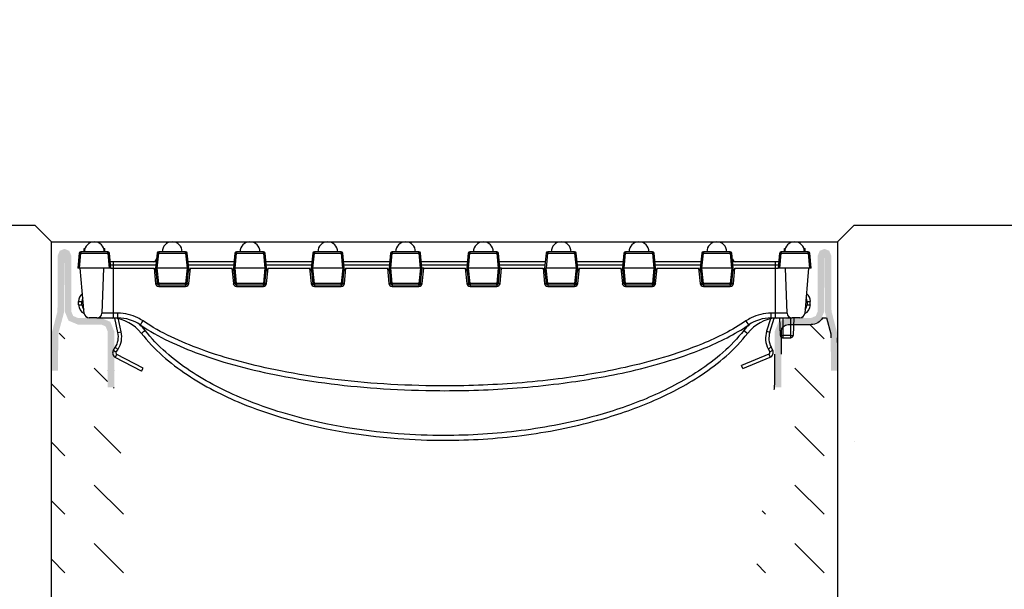
# Model space of a CAD drawing. Units: inches. Extents: x 0 to 220, y 0 to 280.
# Drawn here: x 98 to 121, y 221 to 234 of the extents above; entities that cross this region are included whole.
import ezdxf

# ---------------------------------------------------------------- set-up
doc = ezdxf.new("R2010")
doc.units = ezdxf.units.IN
doc.header["$LTSCALE"] = 10
doc.header["$MEASUREMENT"] = 0
doc.layers.get('Defpoints').update_dxf_attribs({"linetype": 'CONTINUOUS'})
for name, color, linetype in [('CADdetails-1-FINE', 1, 'CONTINUOUS'), ('CADdetails-7-VERYFINE', 7, 'CONTINUOUS'), ('CADdetails-9-EXTRAFINE', 9, 'CONTINUOUS')]:
    doc.layers.add(name, color=color, linetype=linetype)
doc.styles.add('CADdetails-DIMENSIONS', font='ARIALN.TTF', dxfattribs={"height": 2.38})
doc.dimstyles.new('CADdetails-LEADER', dxfattribs={"dimtxt": 2.38, "dimasz": 2.38, "dimexe": 0.5, "dimexo": 1.5, "dimgap": 1, "dimtad": 0, "dimzin": 0, "dimdsep": 46, "dimtxsty": 'CADdetails-DIMENSIONS', "dimcen": 1, "dimclrd": 256, "dimclre": 256, "dimclrt": 256, "dimadec": 0, "dimazin": 0, "dimtfac": 1, "dimtdec": 4, "dimtofl": 0, "dimtmove": 0, "dimatfit": 3, "dimfxl": 1, "dimtolj": 1, "dimtzin": 0, "dimarcsym": 0})
pattern_1 = [(315, (108.2878, 208.5676), (1.353016, -3e-16), [0.95673, -0.95673])]

# ---------------------------------------------------------------- blocks, each defined once
blk = doc.blocks.new('*D4')
at = {"layer": 'CADdetails-7-VERYFINE', "lineweight": -2, "transparency": 16777216}
for p, q in [((45.705, 231.843), (45.705, 234.223)), ((49.383, 229.463), (45.205, 229.463)), ((97.73, 229.08), (45.205, 229.08)), ((45.705, 226.7), (45.705, 224.216))]:
    blk.add_line(p, q, dxfattribs=at)
at = {"layer": 'CADdetails-7-VERYFINE', "transparency": 16777216}
for points in [[(45.309, 231.843), (46.102, 231.843), (45.705, 229.463)], [(45.309, 226.7), (46.102, 226.7), (45.705, 229.08)]]:
    blk.add_solid(points, dxfattribs=at)
at = {"layer": 'Defpoints', "color": 0, "transparency": 16777216}
for p in [(45.705, 229.463), (50.883, 229.463), (99.23, 229.08, 194.096)]:
    blk.add_point(p, dxfattribs=at)
at = {"layer": 'CADdetails-7-VERYFINE', "transparency": 16777216, "insert": (45.705, 216.331), "char_height": 2.38, "attachment_point": 5, "rotation": 90, "style": 'CADdetails-DIMENSIONS'}
blk.add_mtext('\\A1;3 - 5 MM^J0,11 - 0,19"', dxfattribs=at)

msp = doc.modelspace()

# ---------------------------------------------------------------- hatches: boundary and pattern name
at = {"layer": 'CADdetails-9-EXTRAFINE'}
h = msp.add_hatch(dxfattribs=at)
h.set_pattern_fill('AR-CONC', color=256, scale=2)
h.set_pattern_definition([(50, (-186.116, 4.206), (14.3452, -1.25504), [1.5, -16.5]), (355, (-186.116, 4.206), (-2.775, 15.04384), [1.2, -13.2]), (100.4514, (-184.92, 4.101), (11.5702, 13.7888), [1.2748, -14.02284]), (46.184, (-186.116, 8.206), (21.3448, -3.3104), [2.25, -24.75]), (96.6356, (-184.337, 7.93), (18.6932, 19.4824), [1.9122, -21.0343]), (351.184, (-186.116, 8.206), (18.6932, 19.4824), [1.8, -19.8]), (21, (-184.116, 7.206), (11.93814, -8.05238), [1.5, -16.5]), (326, (-184.116, 7.206), (4.8663, 14.503), [1.2, -13.2]), (71.4514, (-183.121, 6.535), (16.80445, 6.4506), [1.2748, -14.02284]), (37.5, (-186.116, 4.2057), (0.2432, 6.65788), [0, -13.04, 0, -13.4, 0, -13.25]), (7.5, (-186.116, 4.206), (5.26139, 7.88823), [0, -7.64, 0, -12.74, 0, -5.05]), (327.5, (-190.576, 4.206), (10.67645, -0.4511), [0, -5, 0, -15.6, 0, -20.7]), (317.5, (-192.576, 4.206), (11.66372, 2.0021), [0, -6.5, 0, -10.36, 0, -14.7])])
h.paths.add_polyline_path([(132.701, 193.26), (132.701, 229.463), (117.778, 229.463), (117.396, 229.08), (117.396, 208.568), (99.18, 208.568), (99.18, 229.08), (98.797, 229.463), (83.872, 229.463), (83.872, 193.26)])
for points in [[(99.338, 226.949), (99.468, 227.434), (99.482, 228.762), (99.486, 227.473), (99.576, 227.256), (99.792, 227.166), (100.338, 227.166), (100.436, 227.122), (100.482, 227.008), (100.482, 225.712), (100.634, 225.712), (100.634, 227.013), (100.544, 227.23), (100.328, 227.319), (99.792, 227.319), (99.684, 227.364), (99.639, 227.473), (99.639, 228.762), (99.592, 228.873), (99.482, 228.919), (99.371, 228.873), (99.325, 228.762), (99.32, 227.473), (99.182, 226.95), (99.18, 226.095), (99.333, 226.095)], [(117.238, 226.949), (117.108, 227.434), (117.093, 228.762), (117.09, 227.473), (117, 227.256), (116.783, 227.166), (116.237, 227.166), (116.139, 227.122), (116.094, 227.008), (116.094, 225.712), (115.942, 225.712), (115.942, 227.013), (116.031, 227.23), (116.248, 227.319), (116.783, 227.319), (116.892, 227.364), (116.937, 227.473), (116.937, 228.762), (116.983, 228.873), (117.093, 228.919), (117.204, 228.873), (117.25, 228.762), (117.256, 227.473), (117.393, 226.95), (117.396, 226.095), (117.243, 226.095)]]:
    msp.add_hatch(color=256, dxfattribs=at).paths.add_polyline_path(points)
at = {"layer": 'CADdetails-9-EXTRAFINE', "linetype": 'ByBlock'}
h = msp.add_hatch(dxfattribs=at)
h.set_pattern_fill('DASH', color=256, scale=7.653814, angle=315, style=0)
h.set_pattern_definition(pattern_1)
h.paths.add_polyline_path([(99.777, 210.385), (99.188, 211.452), (99.18, 226.095), (99.333, 226.095), (99.333, 226.91), (99.501, 227.29), (99.792, 227.166), (100.436, 227.122), (100.481, 225.712), (100.634, 225.712), (101.17, 220.422), (101.658, 217.396), (102.534, 215.182), (103.674, 213.184), (104.634, 212.09), (105.68, 211.279), (106.746, 210.749), (108.288, 210.481), (108.288, 208.568), (99.792, 208.568)])
h = msp.add_hatch(dxfattribs=at)
h.set_pattern_fill('DASH', color=256, scale=7.653814, angle=315, style=0)
h.set_pattern_definition(pattern_1)
h.paths.add_polyline_path([(116.799, 210.385), (117.388, 211.452), (117.396, 226.095), (117.243, 226.095), (117.243, 226.91), (117.075, 227.29), (116.783, 227.166), (116.139, 227.122), (116.095, 225.712), (115.942, 225.712), (115.406, 220.422), (114.918, 217.396), (114.041, 215.182), (112.902, 213.184), (111.942, 212.09), (110.896, 211.279), (109.83, 210.749), (108.288, 210.481), (108.288, 208.568), (116.783, 208.568)])

# ---------------------------------------------------------------- linework, layer by layer
at = {"layer": 'CADdetails-1-FINE'}
for points in [[(117.778, 229.463), (165.69, 229.463), (165.716, 175.886), (50.858, 175.886), (50.833, 229.463), (98.797, 229.463)], [(117.778, 229.463), (132.701, 229.463), (132.701, 193.26), (83.872, 193.26), (83.872, 229.463), (98.797, 229.463)]]:
    msp.add_lwpolyline(points, dxfattribs=at)
at = {"layer": 'CADdetails-9-EXTRAFINE', "linetype": 'ByBlock', "lineweight": 0}
for p, q in [((99.18, 229.08, 194.096), (98.797, 229.463, 194.096)), ((117.396, 229.08, 194.096), (117.778, 229.463, 194.096))]:
    msp.add_line(p, q, dxfattribs=at)
at = {"layer": 'CADdetails-9-EXTRAFINE'}
for p, q in [((100.486, 228.85, 174.981), (99.864, 228.85, 174.981)), ((99.864, 228.85, 174.981), (99.864, 228.815, 174.981)), ((99.936, 228.85, 174.981), (99.936, 228.927, 174.981)), ((99.944, 228.85, 174.981), (99.944, 228.927, 174.981)), ((99.944, 228.927, 174.981), (99.958, 228.927, 174.981)), ((100.391, 228.927, 174.981), (100.411, 228.927, 174.981)), ((100.411, 228.85, 174.981), (100.411, 228.927, 174.981)), ((100.419, 228.85, 174.981), (100.419, 228.927, 174.981)), ((100.486, 228.815, 174.981), (100.486, 228.85, 174.981)), ((101.667, 228.85, 174.981), (101.667, 228.815, 174.981)), ((102.289, 228.85, 174.981), (101.667, 228.85, 174.981)), ((102.289, 228.815, 174.981), (102.289, 228.85, 174.981)), ((103.469, 228.85, 174.981), (103.469, 228.815, 174.981)), ((104.092, 228.85, 174.981), (103.469, 228.85, 174.981)), ((104.092, 228.815, 174.981), (104.092, 228.85, 174.981)), ((105.272, 228.85, 174.981), (105.272, 228.815, 174.981)), ((105.894, 228.85, 174.981), (105.272, 228.85, 174.981)), ((105.894, 228.815, 174.981), (105.894, 228.85, 174.981)), ((107.075, 228.85, 174.981), (107.075, 228.815, 174.981)), ((107.697, 228.85, 174.981), (107.075, 228.85, 174.981)), ((107.697, 228.815, 174.981), (107.697, 228.85, 174.981)), ((108.878, 228.85, 174.981), (108.878, 228.815, 174.981)), ((109.5, 228.85, 174.981), (108.878, 228.85, 174.981)), ((109.5, 228.815, 174.981), (109.5, 228.85, 174.981)), ((110.681, 228.85, 174.981), (110.681, 228.815, 174.981)), ((111.303, 228.85, 174.981), (110.681, 228.85, 174.981)), ((111.303, 228.815, 174.981), (111.303, 228.85, 174.981)), ((112.484, 228.85, 174.981), (112.484, 228.815, 174.981)), ((113.106, 228.85, 174.981), (112.484, 228.85, 174.981)), ((113.106, 228.815, 174.981), (113.106, 228.85, 174.981)), ((114.287, 228.85, 174.981), (114.287, 228.815, 174.981)), ((114.909, 228.85, 174.981), (114.287, 228.85, 174.981)), ((114.909, 228.815, 174.981), (114.909, 228.85, 174.981)), ((116.712, 228.85, 174.981), (116.093, 228.85, 174.981)), ((116.093, 228.85, 174.981), (116.093, 228.815, 174.981)), ((116.164, 228.85, 174.981), (116.164, 228.927, 174.981)), ((116.641, 228.85, 174.981), (116.641, 228.927, 174.981)), ((116.647, 228.85, 174.981), (116.647, 228.927, 174.981)), ((116.712, 228.815, 174.981), (116.712, 228.85, 174.981)), ((99.826, 228.816, 174.981), (99.792, 228.468, 174.981)), ((99.83, 228.468, 174.981), (99.864, 228.815, 174.981)), ((99.864, 228.815, 174.981), (100.486, 228.815, 174.981)), ((100.486, 228.815, 174.981), (100.519, 228.468, 174.981)), ((100.557, 228.468, 174.981), (100.524, 228.816, 174.981)), ((100.615, 228.621, 174.981), (100.543, 228.621, 174.981)), ((101.61, 228.621, 174.981), (100.615, 228.621, 174.981)), ((100.615, 228.551, 174.981), (100.615, 228.621, 174.981)), ((101.628, 228.816, 174.981), (101.595, 228.468, 174.981)), ((101.633, 228.468, 174.981), (101.667, 228.815, 174.981)), ((101.667, 228.815, 174.981), (102.289, 228.815, 174.981)), ((102.289, 228.815, 174.981), (102.322, 228.468, 174.981)), ((102.36, 228.468, 174.981), (102.327, 228.816, 174.981)), ((103.413, 228.621, 174.981), (102.346, 228.621, 174.981)), ((103.431, 228.816, 174.981), (103.398, 228.468, 174.981)), ((103.436, 228.468, 174.981), (103.469, 228.815, 174.981)), ((103.469, 228.815, 174.981), (104.092, 228.815, 174.981)), ((104.092, 228.815, 174.981), (104.125, 228.468, 174.981)), ((104.163, 228.468, 174.981), (104.13, 228.816, 174.981)), ((105.215, 228.621, 174.981), (104.148, 228.621, 174.981)), ((105.234, 228.816, 174.981), (105.201, 228.468, 174.981)), ((105.239, 228.468, 174.981), (105.272, 228.815, 174.981)), ((105.272, 228.815, 174.981), (105.894, 228.815, 174.981)), ((105.894, 228.815, 174.981), (105.928, 228.468, 174.981)), ((105.966, 228.468, 174.981), (105.933, 228.816, 174.981)), ((107.018, 228.621, 174.981), (105.951, 228.621, 174.981)), ((107.037, 228.816, 174.981), (107.004, 228.468, 174.981)), ((107.042, 228.468, 174.981), (107.075, 228.815, 174.981)), ((107.075, 228.815, 174.981), (107.697, 228.815, 174.981)), ((107.697, 228.815, 174.981), (107.728, 228.468, 174.981)), ((107.766, 228.468, 174.981), (107.735, 228.815, 174.981)), ((108.821, 228.621, 174.981), (107.752, 228.621, 174.981)), ((108.84, 228.816, 174.981), (108.807, 228.468, 174.981)), ((108.845, 228.468, 174.981), (108.878, 228.815, 174.981)), ((108.878, 228.815, 174.981), (109.5, 228.815, 174.981)), ((109.5, 228.815, 174.981), (109.53, 228.468, 174.981)), ((109.569, 228.468, 174.981), (109.538, 228.815, 174.981)), ((110.624, 228.621, 174.981), (109.555, 228.621, 174.981)), ((110.643, 228.816, 174.981), (110.609, 228.468, 174.981)), ((110.648, 228.468, 174.981), (110.681, 228.815, 174.981)), ((110.681, 228.815, 174.981), (111.303, 228.815, 174.981)), ((111.303, 228.815, 174.981), (111.337, 228.468, 174.981)), ((111.375, 228.468, 174.981), (111.341, 228.816, 174.981)), ((112.427, 228.621, 174.981), (111.36, 228.621, 174.981)), ((112.446, 228.816, 174.981), (112.412, 228.468, 174.981)), ((112.45, 228.468, 174.981), (112.484, 228.815, 174.981)), ((112.484, 228.815, 174.981), (113.106, 228.815, 174.981)), ((113.106, 228.815, 174.981), (113.14, 228.468, 174.981)), ((113.178, 228.468, 174.981), (113.144, 228.816, 174.981)), ((114.23, 228.621, 174.981), (113.163, 228.621, 174.981)), ((114.249, 228.816, 174.981), (114.215, 228.468, 174.981)), ((114.253, 228.468, 174.981), (114.287, 228.815, 174.981)), ((114.287, 228.815, 174.981), (114.909, 228.815, 174.981)), ((114.909, 228.815, 174.981), (114.942, 228.468, 174.981)), ((114.981, 228.468, 174.981), (114.947, 228.816, 174.981)), ((115.961, 228.621, 174.981), (114.966, 228.621, 174.981)), ((115.961, 228.551, 174.981), (115.961, 228.621, 174.981)), ((116.036, 228.621, 174.981), (115.961, 228.621, 174.981)), ((116.054, 228.816, 174.981), (116.021, 228.468, 174.981)), ((116.059, 228.468, 174.981), (116.093, 228.815, 174.981)), ((116.093, 228.815, 174.981), (116.712, 228.815, 174.981)), ((116.712, 228.815, 174.981), (116.745, 228.468, 174.981)), ((116.783, 228.468, 174.981), (116.75, 228.816, 174.981)), ((99.83, 228.468, 174.981), (99.792, 228.468, 174.981)), ((99.849, 228.468, 174.981), (99.83, 228.468, 174.981)), ((99.941, 227.424, 174.981), (99.849, 228.468, 174.981)), ((100.385, 228.468, 174.981), (99.849, 228.468, 174.981)), ((100.385, 228.468, 174.981), (100.349, 227.43, 174.981)), ((100.519, 228.468, 174.981), (100.385, 228.468, 174.981)), ((100.557, 228.468, 174.981), (100.519, 228.468, 174.981)), ((100.549, 228.551, 174.981), (100.615, 228.551, 174.981)), ((100.557, 228.468, 174.981), (100.615, 228.468, 174.981)), ((100.615, 228.468, 174.981), (100.615, 228.551, 174.981)), ((100.615, 228.551, 174.981), (101.603, 228.551, 174.981)), ((100.615, 228.468, 174.981), (101.557, 228.468, 174.981)), ((100.615, 227.43, 174.981), (100.615, 228.468, 174.981)), ((101.557, 228.468, 174.981), (101.592, 228.116, 174.981)), ((101.595, 228.468, 174.981), (101.588, 228.399, 174.981)), ((101.595, 228.468, 174.981), (101.63, 228.119, 174.981)), ((101.595, 228.468, 174.981), (101.632, 228.468, 174.981)), ((101.667, 228.119, 174.981), (101.632, 228.468, 174.981)), ((101.632, 228.468, 174.981), (101.633, 228.468, 174.981)), ((102.322, 228.468, 174.981), (101.633, 228.468, 174.981)), ((102.323, 228.468, 174.981), (102.288, 228.119, 174.981)), ((102.322, 228.468, 174.981), (102.323, 228.468, 174.981)), ((102.323, 228.468, 174.981), (102.36, 228.468, 174.981)), ((102.325, 228.119, 174.981), (102.36, 228.468, 174.981)), ((102.352, 228.551, 174.981), (103.406, 228.551, 174.981)), ((102.367, 228.399, 174.981), (102.36, 228.468, 174.981)), ((102.364, 228.116, 174.981), (102.399, 228.468, 174.981)), ((102.399, 228.468, 174.981), (103.359, 228.468, 174.981)), ((103.359, 228.468, 174.981), (103.395, 228.116, 174.981)), ((103.398, 228.468, 174.981), (103.391, 228.399, 174.981)), ((103.398, 228.468, 174.981), (103.433, 228.119, 174.981)), ((103.398, 228.468, 174.981), (103.435, 228.468, 174.981)), ((103.47, 228.119, 174.981), (103.435, 228.468, 174.981)), ((103.435, 228.468, 174.981), (103.436, 228.468, 174.981)), ((104.125, 228.468, 174.981), (103.436, 228.468, 174.981)), ((104.126, 228.468, 174.981), (104.091, 228.119, 174.981)), ((104.125, 228.468, 174.981), (104.126, 228.468, 174.981)), ((104.126, 228.468, 174.981), (104.163, 228.468, 174.981)), ((104.128, 228.119, 174.981), (104.163, 228.468, 174.981)), ((104.155, 228.551, 174.981), (105.209, 228.551, 174.981)), ((104.17, 228.399, 174.981), (104.163, 228.468, 174.981)), ((104.166, 228.116, 174.981), (104.202, 228.468, 174.981)), ((104.202, 228.468, 174.981), (105.162, 228.468, 174.981)), ((105.162, 228.468, 174.981), (105.197, 228.116, 174.981)), ((105.201, 228.468, 174.981), (105.194, 228.399, 174.981)), ((105.201, 228.468, 174.981), (105.236, 228.119, 174.981)), ((105.201, 228.468, 174.981), (105.238, 228.468, 174.981)), ((105.273, 228.119, 174.981), (105.238, 228.468, 174.981)), ((105.239, 228.468, 174.981), (105.238, 228.468, 174.981)), ((105.928, 228.468, 174.981), (105.239, 228.468, 174.981)), ((105.929, 228.468, 174.981), (105.894, 228.119, 174.981)), ((105.929, 228.468, 174.981), (105.928, 228.468, 174.981)), ((105.929, 228.468, 174.981), (105.966, 228.468, 174.981)), ((105.931, 228.119, 174.981), (105.966, 228.468, 174.981)), ((105.958, 228.551, 174.981), (107.012, 228.551, 174.981)), ((105.973, 228.399, 174.981), (105.966, 228.468, 174.981)), ((105.969, 228.116, 174.981), (106.004, 228.468, 174.981)), ((106.004, 228.468, 174.981), (106.965, 228.468, 174.981)), ((106.965, 228.468, 174.981), (107, 228.116, 174.981)), ((107.004, 228.468, 174.981), (106.997, 228.399, 174.981)), ((107.004, 228.468, 174.981), (107.038, 228.119, 174.981)), ((107.004, 228.468, 174.981), (107.041, 228.468, 174.981)), ((107.076, 228.119, 174.981), (107.041, 228.468, 174.981)), ((107.042, 228.468, 174.981), (107.041, 228.468, 174.981)), ((107.728, 228.468, 174.981), (107.042, 228.468, 174.981)), ((107.732, 228.468, 174.981), (107.697, 228.119, 174.981)), ((107.732, 228.468, 174.981), (107.728, 228.468, 174.981)), ((107.732, 228.468, 174.981), (107.769, 228.468, 174.981)), ((107.734, 228.119, 174.981), (107.769, 228.468, 174.981)), ((107.758, 228.551, 174.981), (108.815, 228.551, 174.981)), ((107.807, 228.468, 174.981), (107.769, 228.468, 174.981)), ((107.772, 228.116, 174.981), (107.807, 228.468, 174.981)), ((107.807, 228.468, 174.981), (108.768, 228.468, 174.981)), ((108.768, 228.468, 174.981), (108.803, 228.116, 174.981)), ((108.807, 228.468, 174.981), (108.8, 228.399, 174.981)), ((108.807, 228.468, 174.981), (108.841, 228.119, 174.981)), ((108.807, 228.468, 174.981), (108.844, 228.468, 174.981)), ((108.879, 228.119, 174.981), (108.844, 228.468, 174.981)), ((108.845, 228.468, 174.981), (108.844, 228.468, 174.981)), ((109.53, 228.468, 174.981), (108.845, 228.468, 174.981)), ((109.535, 228.468, 174.981), (109.5, 228.119, 174.981)), ((109.535, 228.468, 174.981), (109.53, 228.468, 174.981)), ((109.535, 228.468, 174.981), (109.572, 228.468, 174.981)), ((109.537, 228.119, 174.981), (109.572, 228.468, 174.981)), ((109.561, 228.551, 174.981), (110.617, 228.551, 174.981)), ((109.61, 228.468, 174.981), (109.572, 228.468, 174.981)), ((109.575, 228.116, 174.981), (109.61, 228.468, 174.981)), ((109.61, 228.468, 174.981), (110.571, 228.468, 174.981)), ((110.571, 228.468, 174.981), (110.606, 228.116, 174.981)), ((110.609, 228.468, 174.981), (110.603, 228.399, 174.981)), ((110.609, 228.468, 174.981), (110.644, 228.119, 174.981)), ((110.609, 228.468, 174.981), (110.647, 228.468, 174.981)), ((110.682, 228.119, 174.981), (110.647, 228.468, 174.981)), ((110.648, 228.468, 174.981), (110.647, 228.468, 174.981)), ((111.337, 228.468, 174.981), (110.648, 228.468, 174.981)), ((111.337, 228.468, 174.981), (111.303, 228.119, 174.981)), ((111.337, 228.468, 174.981), (111.375, 228.468, 174.981)), ((111.337, 228.468, 174.981), (111.337, 228.468, 174.981)), ((111.34, 228.119, 174.981), (111.375, 228.468, 174.981)), ((111.367, 228.551, 174.981), (112.42, 228.551, 174.981)), ((111.381, 228.399, 174.981), (111.375, 228.468, 174.981)), ((111.378, 228.116, 174.981), (111.413, 228.468, 174.981)), ((111.413, 228.468, 174.981), (112.374, 228.468, 174.981)), ((112.374, 228.468, 174.981), (112.409, 228.116, 174.981)), ((112.412, 228.468, 174.981), (112.406, 228.399, 174.981)), ((112.412, 228.468, 174.981), (112.447, 228.119, 174.981)), ((112.412, 228.468, 174.981), (112.45, 228.468, 174.981)), ((112.484, 228.119, 174.981), (112.45, 228.468, 174.981)), ((112.45, 228.468, 174.981), (112.45, 228.468, 174.981)), ((113.14, 228.468, 174.981), (112.45, 228.468, 174.981)), ((113.14, 228.468, 174.981), (113.106, 228.119, 174.981)), ((113.14, 228.468, 174.981), (113.178, 228.468, 174.981)), ((113.14, 228.468, 174.981), (113.14, 228.468, 174.981)), ((113.143, 228.119, 174.981), (113.178, 228.468, 174.981)), ((113.17, 228.551, 174.981), (114.223, 228.551, 174.981)), ((113.184, 228.399, 174.981), (113.178, 228.468, 174.981)), ((113.181, 228.116, 174.981), (113.216, 228.468, 174.981)), ((113.216, 228.468, 174.981), (114.177, 228.468, 174.981)), ((114.177, 228.468, 174.981), (114.212, 228.116, 174.981)), ((114.215, 228.468, 174.981), (114.209, 228.399, 174.981)), ((114.215, 228.468, 174.981), (114.25, 228.119, 174.981)), ((114.215, 228.468, 174.981), (114.253, 228.468, 174.981)), ((114.287, 228.119, 174.981), (114.253, 228.468, 174.981)), ((114.253, 228.468, 174.981), (114.253, 228.468, 174.981)), ((114.942, 228.468, 174.981), (114.253, 228.468, 174.981)), ((114.943, 228.468, 174.981), (114.908, 228.119, 174.981)), ((114.943, 228.468, 174.981), (114.942, 228.468, 174.981)), ((114.943, 228.468, 174.981), (114.981, 228.468, 174.981)), ((114.946, 228.119, 174.981), (114.981, 228.468, 174.981)), ((114.973, 228.551, 174.981), (115.961, 228.551, 174.981)), ((114.987, 228.399, 174.981), (114.981, 228.468, 174.981)), ((114.984, 228.116, 174.981), (115.019, 228.468, 174.981)), ((115.019, 228.468, 174.981), (115.961, 228.468, 174.981)), ((115.961, 228.468, 174.981), (115.961, 228.551, 174.981)), ((115.961, 228.551, 174.981), (116.029, 228.551, 174.981)), ((115.961, 228.468, 174.981), (116.021, 228.468, 174.981)), ((115.961, 227.43, 174.981), (115.961, 228.468, 174.981)), ((116.059, 228.468, 174.981), (116.021, 228.468, 174.981)), ((116.19, 228.468, 174.981), (116.059, 228.468, 174.981)), ((116.726, 228.468, 174.981), (116.19, 228.468, 174.981)), ((116.227, 227.43, 174.981), (116.19, 228.468, 174.981)), ((116.726, 228.468, 174.981), (116.635, 227.424, 174.981)), ((116.745, 228.468, 174.981), (116.726, 228.468, 174.981)), ((116.783, 228.468, 174.981), (116.745, 228.468, 174.981)), ((101.667, 228.119, 174.981), (101.667, 228.085, 174.981)), ((102.288, 228.119, 174.981), (101.667, 228.119, 174.981)), ((101.667, 228.085, 174.981), (101.667, 228.048, 174.981)), ((101.667, 228.085, 174.981), (102.288, 228.085, 174.981)), ((101.667, 228.048, 174.981), (102.288, 228.048, 174.981)), ((102.288, 228.085, 174.981), (102.288, 228.119, 174.981)), ((102.288, 228.085, 174.981), (102.288, 228.048, 174.981)), ((103.47, 228.119, 174.981), (103.47, 228.085, 174.981)), ((104.091, 228.119, 174.981), (103.47, 228.119, 174.981)), ((103.47, 228.085, 174.981), (103.47, 228.048, 174.981)), ((103.47, 228.085, 174.981), (104.091, 228.085, 174.981)), ((103.47, 228.048, 174.981), (104.091, 228.048, 174.981)), ((104.091, 228.085, 174.981), (104.091, 228.119, 174.981)), ((104.091, 228.085, 174.981), (104.091, 228.048, 174.981)), ((105.273, 228.119, 174.981), (105.273, 228.085, 174.981)), ((105.894, 228.119, 174.981), (105.273, 228.119, 174.981)), ((105.273, 228.085, 174.981), (105.273, 228.048, 174.981)), ((105.273, 228.085, 174.981), (105.894, 228.085, 174.981)), ((105.273, 228.048, 174.981), (105.894, 228.048, 174.981)), ((105.894, 228.085, 174.981), (105.894, 228.119, 174.981)), ((105.894, 228.085, 174.981), (105.894, 228.048, 174.981)), ((107.076, 228.119, 174.981), (107.076, 228.085, 174.981)), ((107.697, 228.119, 174.981), (107.076, 228.119, 174.981)), ((107.076, 228.085, 174.981), (107.076, 228.048, 174.981)), ((107.076, 228.085, 174.981), (107.697, 228.085, 174.981)), ((107.076, 228.048, 174.981), (107.697, 228.048, 174.981)), ((107.697, 228.085, 174.981), (107.697, 228.119, 174.981)), ((107.697, 228.085, 174.981), (107.697, 228.048, 174.981)), ((108.879, 228.119, 174.981), (108.879, 228.085, 174.981)), ((109.5, 228.119, 174.981), (108.879, 228.119, 174.981)), ((108.879, 228.085, 174.981), (108.879, 228.048, 174.981)), ((108.879, 228.085, 174.981), (109.5, 228.085, 174.981)), ((108.879, 228.048, 174.981), (109.5, 228.048, 174.981)), ((109.5, 228.085, 174.981), (109.5, 228.119, 174.981)), ((109.5, 228.085, 174.981), (109.5, 228.048, 174.981)), ((110.682, 228.119, 174.981), (110.682, 228.085, 174.981)), ((111.303, 228.119, 174.981), (110.682, 228.119, 174.981)), ((110.682, 228.085, 174.981), (110.682, 228.048, 174.981)), ((110.682, 228.085, 174.981), (111.303, 228.085, 174.981)), ((110.682, 228.048, 174.981), (111.303, 228.048, 174.981)), ((111.303, 228.085, 174.981), (111.303, 228.119, 174.981)), ((111.303, 228.085, 174.981), (111.303, 228.048, 174.981)), ((112.484, 228.119, 174.981), (112.484, 228.085, 174.981)), ((113.106, 228.119, 174.981), (112.484, 228.119, 174.981)), ((112.484, 228.085, 174.981), (112.484, 228.048, 174.981)), ((112.484, 228.085, 174.981), (113.106, 228.085, 174.981)), ((112.484, 228.048, 174.981), (113.106, 228.048, 174.981)), ((113.106, 228.085, 174.981), (113.106, 228.119, 174.981)), ((113.106, 228.085, 174.981), (113.106, 228.048, 174.981)), ((114.287, 228.119, 174.981), (114.287, 228.085, 174.981)), ((114.908, 228.119, 174.981), (114.287, 228.119, 174.981)), ((114.287, 228.085, 174.981), (114.287, 228.048, 174.981)), ((114.287, 228.085, 174.981), (114.908, 228.085, 174.981)), ((114.287, 228.048, 174.981), (114.908, 228.048, 174.981)), ((114.908, 228.085, 174.981), (114.908, 228.119, 174.981)), ((114.908, 228.085, 174.981), (114.908, 228.048, 174.981)), ((99.81, 227.702, 174.981), (99.887, 227.702, 174.981)), ((99.81, 227.626, 174.981), (99.81, 227.702, 174.981)), ((99.81, 227.626, 174.981), (99.887, 227.626, 174.981)), ((99.887, 227.626, 174.981), (99.887, 227.702, 174.981)), ((116.689, 227.702, 174.981), (116.765, 227.702, 174.981)), ((116.689, 227.702, 174.981), (116.689, 227.626, 174.981)), ((116.689, 227.626, 174.981), (116.765, 227.626, 174.981)), ((116.765, 227.626, 174.981), (116.765, 227.702, 174.981)), ((99.995, 227.337, 174.981), (99.995, 227.327, 174.981)), ((99.995, 227.336, 174.981), (99.995, 227.327, 174.981)), ((100.002, 227.333, 174.981), (100.002, 227.327, 174.981)), ((100.014, 227.327, 174.981), (100.002, 227.327, 174.981)), ((100.234, 227.319, 174.981), (100.055, 227.319, 174.981)), ((100.234, 227.319, 174.981), (100.615, 227.319, 174.981)), ((100.615, 227.43, 174.981), (100.349, 227.43, 174.981)), ((100.72, 227.43, 174.981), (100.615, 227.43, 174.981)), ((100.615, 227.319, 174.981), (100.615, 227.43, 174.981)), ((100.615, 227.319, 174.981), (100.72, 227.319, 174.981)), ((100.721, 226.981, 174.981), (100.648, 227.313, 174.981)), ((100.72, 227.319, 174.981), (100.72, 227.43, 174.981)), ((100.795, 226.998, 174.981), (100.725, 227.319, 174.981)), ((115.842, 227.298, 174.981), (115.753, 227.012, 174.981)), ((115.826, 226.989, 174.981), (115.927, 227.313, 174.981)), ((115.961, 227.43, 174.981), (115.856, 227.43, 174.981)), ((115.856, 227.319, 174.981), (115.856, 227.43, 174.981)), ((115.856, 227.319, 174.981), (115.961, 227.319, 174.981)), ((115.961, 227.319, 174.981), (115.961, 227.43, 174.981)), ((116.227, 227.43, 174.981), (115.961, 227.43, 174.981)), ((115.961, 227.319, 174.981), (116.341, 227.319, 174.981)), ((116.049, 227.319, 174.981), (116.07, 226.911, 174.981)), ((116.125, 227.319, 174.981), (116.125, 226.911, 174.981)), ((116.309, 227.319, 174.981), (116.309, 226.911, 174.981)), ((116.52, 227.319, 174.981), (116.341, 227.319, 174.981)), ((116.385, 227.319, 174.981), (116.364, 226.911, 174.981)), ((116.57, 227.331, 174.981), (116.57, 227.327, 174.981)), ((116.571, 227.331, 174.981), (116.571, 227.327, 174.981)), ((116.571, 227.327, 174.981), (116.587, 227.327, 174.981)), ((116.587, 227.341, 174.981), (116.587, 227.327, 174.981)), ((100.721, 226.981, 174.981), (100.795, 226.998, 174.981)), ((115.753, 227.012, 174.981), (115.826, 226.989, 174.981)), ((116.07, 226.911, 174.981), (116.125, 226.911, 174.981)), ((116.125, 226.86, 174.981), (116.124, 226.86, 174.981)), ((116.125, 226.911, 174.981), (116.125, 226.86, 174.981)), ((116.309, 226.911, 174.981), (116.125, 226.911, 174.981)), ((116.125, 226.86, 174.981), (116.309, 226.86, 174.981)), ((116.309, 226.911, 174.981), (116.309, 226.86, 174.981)), ((116.309, 226.911, 174.981), (116.364, 226.911, 174.981)), ((116.311, 226.86, 174.981), (116.309, 226.86, 174.981)), ((100.617, 226.57, 174.981), (100.658, 226.635, 174.981)), ((100.617, 226.57, 174.981), (100.681, 226.529, 174.981)), ((100.658, 226.635, 174.981), (100.723, 226.594, 174.981)), ((100.681, 226.529, 174.981), (100.723, 226.594, 174.981)), ((115.789, 226.604, 174.981), (115.857, 226.639, 174.981)), ((115.789, 226.604, 174.981), (115.825, 226.535, 174.981)), ((115.825, 226.535, 174.981), (115.893, 226.571, 174.981)), ((115.893, 226.571, 174.981), (115.857, 226.639, 174.981)), ((100.66, 226.407, 174.981), (100.696, 226.475, 174.981)), ((101.268, 226.088, 174.981), (100.66, 226.407, 174.981)), ((101.304, 226.156, 174.981), (100.696, 226.475, 174.981)), ((115.806, 226.482, 174.981), (115.172, 226.218, 174.981)), ((115.201, 226.147, 174.981), (115.835, 226.411, 174.981)), ((115.806, 226.482, 174.981), (115.835, 226.411, 174.981)), ((101.268, 226.088, 174.981), (101.304, 226.156, 174.981)), ((115.201, 226.147, 174.981), (115.172, 226.218, 174.981))]:
    msp.add_line(p, q, dxfattribs=at)
at = {"layer": 'CADdetails-9-EXTRAFINE', "linetype": 'ByBlock', "extrusion": (0, 0, -1)}
for p, q in [((117.049, 227.319, 155.827), (117.138, 227.319, 155.827)), ((117.138, 227.319, 155.827), (117.238, 226.949, 155.827)), ((116.248, 227.166, 155.827), (116.783, 227.166, 155.827)), ((116.095, 226.478, 155.827), (116.095, 227.013, 155.827)), ((117.243, 226.91, 155.827), (117.243, 226.86, 155.827)), ((117.396, 226.752, 155.827), (117.396, 226.86, 155.827)), ((115.942, 225.913, 155.827), (115.942, 226.478, 155.827))]:
    msp.add_line(p, q, dxfattribs=at)
at = {"layer": 'CADdetails-9-EXTRAFINE', "linetype": 'ByBlock'}
for p, q in [((100.481, 226.102, 158.326), (100.481, 226.099, 158.326)), ((100.634, 226.102, 158.326), (100.634, 226.099, 158.326))]:
    msp.add_line(p, q, dxfattribs=at)
at = {"layer": 'CADdetails-9-EXTRAFINE', "linetype": 'ByBlock', "elevation": 194.096}
msp.add_lwpolyline([(99.18, 229.08), (117.396, 229.08), (117.396, 208.568), (99.18, 208.568)], close=True, dxfattribs=at)
at = {"layer": 'CADdetails-9-EXTRAFINE', "linetype": 'ByBlock', "lineweight": 0, "elevation": 194.096}
msp.add_lwpolyline([(99.18, 229.08), (117.396, 229.08), (117.396, 208.568), (99.18, 208.568)], close=True, dxfattribs=at)
at = {"layer": 'CADdetails-9-EXTRAFINE'}
for centre, radius, start, end in [((100.175, 228.85, 174.981), 0.23, 0, 180), ((101.978, 228.85, 174.981), 0.23, 0, 180), ((103.781, 228.85, 174.981), 0.23, 0, 180), ((105.583, 228.85, 174.981), 0.23, 0, 180), ((107.386, 228.85, 174.981), 0.23, 0, 180), ((109.189, 228.85, 174.981), 0.23, 0, 180), ((110.992, 228.85, 174.981), 0.23, 0, 180), ((112.795, 228.85, 174.981), 0.23, 0, 180), ((114.598, 228.85, 174.981), 0.23, 0, 180), ((116.401, 228.85, 174.981), 0.23, 0, 180), ((99.864, 228.812, 174.981), 0.0383, 90, 174.5), ((100.486, 228.812, 174.981), 0.0383, 5.5, 90), ((101.667, 228.812, 174.981), 0.0383, 90, 174.5), ((102.289, 228.812, 174.981), 0.0383, 5.5, 90), ((103.469, 228.812, 174.981), 0.0383, 90, 174.5), ((104.092, 228.812, 174.981), 0.0383, 5.5, 90), ((105.272, 228.812, 174.981), 0.0383, 90, 174.5), ((105.894, 228.812, 174.981), 0.0383, 5.5, 90), ((107.075, 228.812, 174.981), 0.0383, 90, 174.5), ((107.697, 228.812, 174.981), 0.0383, 5, 90), ((108.878, 228.812, 174.981), 0.0383, 90, 174.5), ((109.5, 228.812, 174.981), 0.0383, 5, 90), ((110.681, 228.812, 174.981), 0.0383, 90, 174.5), ((111.303, 228.812, 174.981), 0.0383, 5.5, 90), ((112.484, 228.812, 174.981), 0.0383, 90, 174.5), ((113.106, 228.812, 174.981), 0.0383, 5.5, 90), ((114.287, 228.812, 174.981), 0.0383, 90, 174.5), ((114.909, 228.812, 174.981), 0.0383, 5.5, 90), ((116.093, 228.812, 174.981), 0.0383, 90, 174.5), ((116.712, 228.812, 174.981), 0.0383, 5.5, 90), ((101.54, 228.697, 174.981), 0.0765, 270, 354.5), ((115.035, 228.697, 174.981), 0.0765, 185.5, 270), ((101.667, 228.124, 174.981), 0.0758, 185.7, 270), ((101.667, 228.122, 174.981), 0.0375, 185.7, 270), ((102.288, 228.122, 174.981), 0.0375, 270, 354.3), ((102.288, 228.124, 174.981), 0.0758, 270, 354.3), ((103.47, 228.124, 174.981), 0.0758, 185.7, 270), ((103.47, 228.122, 174.981), 0.0375, 185.7, 270), ((104.091, 228.122, 174.981), 0.0375, 270, 354.3), ((104.091, 228.124, 174.981), 0.0758, 270, 354.3), ((105.273, 228.124, 174.981), 0.0758, 185.7, 270), ((105.273, 228.122, 174.981), 0.0375, 185.7, 270), ((105.894, 228.122, 174.981), 0.0375, 270, 354.3), ((105.894, 228.124, 174.981), 0.0758, 270, 354.3), ((107.076, 228.124, 174.981), 0.0758, 185.7, 270), ((107.076, 228.122, 174.981), 0.0375, 185.7, 270), ((107.697, 228.122, 174.981), 0.0375, 270, 354.3), ((107.697, 228.124, 174.981), 0.0758, 270, 354.3), ((108.879, 228.124, 174.981), 0.0758, 185.7, 270), ((108.879, 228.122, 174.981), 0.0375, 185.7, 270), ((109.5, 228.122, 174.981), 0.0375, 270, 354.3), ((109.5, 228.124, 174.981), 0.0758, 270, 354.3), ((110.682, 228.124, 174.981), 0.0758, 185.7, 270), ((110.682, 228.122, 174.981), 0.0375, 185.7, 270), ((111.303, 228.122, 174.981), 0.0375, 270, 354.3), ((111.303, 228.124, 174.981), 0.0758, 270, 354.3), ((112.484, 228.124, 174.981), 0.0758, 185.7, 270), ((112.484, 228.122, 174.981), 0.0375, 185.7, 270), ((113.106, 228.122, 174.981), 0.0375, 270, 354.3), ((113.106, 228.124, 174.981), 0.0758, 270, 354.3), ((114.287, 228.124, 174.981), 0.0758, 185.7, 270), ((114.287, 228.122, 174.981), 0.0375, 185.7, 270), ((114.908, 228.122, 174.981), 0.0375, 270, 354.3), ((114.908, 228.124, 174.981), 0.0758, 270, 354.3), ((100.04, 227.702, 174.981), 0.23, 127.4336, 180), ((100.04, 227.702, 174.981), 0.153, 148.5604, 180), ((116.536, 227.702, 174.981), 0.153, 0, 31.4396), ((116.536, 227.702, 174.981), 0.23, 0, 52.5664), ((100.04, 227.626, 174.981), 0.23, 180, 244.5639), ((100.04, 227.626, 174.981), 0.153, 180, 225.4559), ((116.536, 227.626, 174.981), 0.23, 295.4361, 0), ((116.536, 227.626, 174.981), 0.153, 314.5441, 0), ((100.055, 227.434, 174.981), 0.115, 185, 270), ((100.234, 227.434, 174.981), 0.115, 270, 358), ((100.535, 226.401, 174.981), 0.918, 37.8658, 85.5976), ((100.72, 226.397, 174.981), 1.033, 63.223, 90), ((100.72, 226.401, 174.981), 0.918, 55.633, 90), ((100.72, 226.397, 174.981), 1.033, 55.633, 63.223), ((115.856, 226.397, 174.981), 1.033, 116.777, 124.367), ((116.04, 226.401, 174.981), 0.918, 94.4024, 142.1342), ((115.856, 226.401, 174.981), 0.918, 90, 124.367), ((115.856, 226.397, 174.981), 1.033, 90, 116.777), ((116.341, 227.434, 174.981), 0.115, 182, 270), ((116.52, 227.434, 174.981), 0.115, 270, 355), ((100.535, 226.397, 174.981), 1.033, 37.8658, 48.5834), ((116.04, 226.397, 174.981), 1.033, 131.4166, 142.1342), ((100.272, 226.883, 174.981), 0.459, 327.3208, 12.3208), ((100.272, 226.883, 174.981), 0.536, 327.3208, 12.3208), ((116.264, 226.852, 174.981), 0.536, 162.599, 207.599), ((116.264, 226.852, 174.981), 0.459, 162.599, 207.599), ((116.124, 226.914, 174.981), 0.0536, 183, 270), ((116.311, 226.914, 174.981), 0.0536, 270, 357), ((100.713, 226.508, 174.981), 0.115, 147.3208, 242.3208), ((115.791, 226.517, 174.981), 0.115, 292.599, 27.599), ((100.713, 226.508, 174.981), 0.0383, 147.3208, 242.3208), ((115.791, 226.517, 174.981), 0.0383, 292.599, 27.599)]:
    msp.add_arc(centre, radius, start, end, dxfattribs=at)
at = {"layer": 'CADdetails-9-EXTRAFINE', "linetype": 'ByBlock', "extrusion": (0, 0, -1)}
for centre, radius, start, end in [((-116.783, 227.473, -155.827), 0.306, 210.005, 270), ((-116.248, 227.013, -155.827), 0.153, 0, 90), ((-117.09, 226.91, -155.827), 0.153, 165, 180)]:
    msp.add_arc(centre, radius, start, end, dxfattribs=at)
at = {"layer": 'CADdetails-9-EXTRAFINE'}
for centre, major_axis, ratio, start_param, end_param in [((99.864, 228.812, 174.981), (-0.0381, 0.0037), 0.086758, 4.720743, 6.283185), ((100.486, 228.812, 174.981), (0.0381, 0.0037), 0.086758, 0, 1.562443), ((101.667, 228.812, 174.981), (-0.0381, 0.0037), 0.086758, 4.720743, 6.283185), ((102.289, 228.812, 174.981), (0.0381, 0.0037), 0.086758, 0, 1.562443), ((103.469, 228.812, 174.981), (-0.0381, 0.0037), 0.086758, 4.720743, 6.283185), ((104.092, 228.812, 174.981), (0.0381, 0.0037), 0.086758, 0, 1.562443), ((105.272, 228.812, 174.981), (-0.0381, 0.0037), 0.086758, 4.720743, 6.283185), ((105.894, 228.812, 174.981), (0.0381, 0.0037), 0.086758, 0, 1.562443), ((107.075, 228.812, 174.981), (-0.0381, 0.0037), 0.086758, 4.720743, 6.283185), ((107.697, 228.812, 174.981), (0.0381, 0.0033), 0.086827, 0, 1.5632), ((108.878, 228.812, 174.981), (-0.0381, 0.0037), 0.086758, 4.720743, 6.283185), ((109.5, 228.812, 174.981), (0.0381, 0.0033), 0.086827, 0, 1.5632), ((110.681, 228.812, 174.981), (-0.0381, 0.0037), 0.086758, 4.720743, 6.283185), ((111.303, 228.812, 174.981), (0.0381, 0.0037), 0.086758, 0, 1.562443), ((112.484, 228.812, 174.981), (-0.0381, 0.0037), 0.086758, 4.720743, 6.283185), ((113.106, 228.812, 174.981), (0.0381, 0.0037), 0.086758, 0, 1.562443), ((114.287, 228.812, 174.981), (-0.0381, 0.0037), 0.086758, 4.720743, 6.283185), ((114.909, 228.812, 174.981), (0.0381, 0.0037), 0.086758, 0, 1.562443), ((116.093, 228.812, 174.981), (-0.0381, 0.0037), 0.086758, 4.720743, 6.283185), ((116.712, 228.812, 174.981), (0.0381, 0.0037), 0.086758, 0, 1.562443), ((101.586, 228.176, 174.981), (-0.03, 0.292), 0.13047, 5.568138, 6.269996), ((102.37, 228.176, 174.981), (0.03, 0.292), 0.13047, 0.013189, 0.715048), ((103.388, 228.176, 174.981), (-0.03, 0.292), 0.13047, 5.568138, 6.269996), ((104.173, 228.176, 174.981), (0.03, 0.292), 0.13047, 0.013189, 0.715048), ((105.191, 228.176, 174.981), (-0.03, 0.292), 0.13047, 5.568138, 6.269996), ((105.975, 228.176, 174.981), (0.03, 0.292), 0.13047, 0.013189, 0.715048), ((106.994, 228.176, 174.981), (-0.03, 0.292), 0.13047, 5.568138, 6.269996), ((108.797, 228.176, 174.981), (-0.03, 0.292), 0.13047, 5.568138, 6.269996), ((110.6, 228.176, 174.981), (-0.03, 0.292), 0.13047, 5.568138, 6.269996), ((111.384, 228.176, 174.981), (0.03, 0.292), 0.13047, 0.013189, 0.715048), ((112.403, 228.176, 174.981), (-0.03, 0.292), 0.13047, 5.568138, 6.269996), ((113.187, 228.176, 174.981), (0.03, 0.292), 0.13047, 0.013189, 0.715048), ((114.206, 228.176, 174.981), (-0.03, 0.292), 0.13047, 5.568138, 6.269996), ((114.99, 228.176, 174.981), (0.03, 0.292), 0.13047, 0.013189, 0.715048), ((101.592, 228.115, 174.981), (0.0381, 0.0038), 0.034727, 0, 1.56733), ((101.667, 228.122, 174.981), (-0.0373, -0.0037), 0.098833, 0, 1.560932), ((102.288, 228.122, 174.981), (0.0373, -0.0037), 0.098833, 4.722254, 6.283185), ((102.364, 228.115, 174.981), (-0.0381, 0.0038), 0.034727, 4.715855, 6.283185), ((103.395, 228.115, 174.981), (0.0381, 0.0038), 0.034727, 0, 1.56733), ((103.47, 228.122, 174.981), (-0.0373, -0.0037), 0.098833, 0, 1.560932), ((104.091, 228.122, 174.981), (0.0373, -0.0037), 0.098833, 4.722254, 6.283185), ((104.166, 228.115, 174.981), (-0.0381, 0.0038), 0.034727, 4.715855, 6.283185), ((105.197, 228.115, 174.981), (0.0381, 0.0038), 0.034727, 0, 1.56733), ((105.273, 228.122, 174.981), (-0.0373, -0.0037), 0.098833, 0, 1.560932), ((105.894, 228.122, 174.981), (0.0373, -0.0037), 0.098833, 4.722254, 6.283185), ((105.969, 228.115, 174.981), (-0.0381, 0.0038), 0.034727, 4.715855, 6.283185), ((107, 228.115, 174.981), (0.0381, 0.0038), 0.034727, 0, 1.56733), ((107.076, 228.122, 174.981), (-0.0373, -0.0037), 0.098833, 0, 1.560932), ((107.697, 228.122, 174.981), (0.0373, -0.0037), 0.098833, 4.722254, 6.283185), ((107.772, 228.115, 174.981), (-0.0381, 0.0038), 0.034727, 4.715855, 6.283185), ((108.803, 228.115, 174.981), (0.0381, 0.0038), 0.034727, 0, 1.56733), ((108.879, 228.122, 174.981), (-0.0373, -0.0037), 0.098833, 0, 1.560932), ((109.5, 228.122, 174.981), (0.0373, -0.0037), 0.098833, 4.722254, 6.283185), ((109.575, 228.115, 174.981), (-0.0381, 0.0038), 0.034727, 4.715855, 6.283185), ((110.606, 228.115, 174.981), (0.0381, 0.0038), 0.034727, 0, 1.56733), ((110.682, 228.122, 174.981), (-0.0373, -0.0037), 0.098833, 0, 1.560932), ((111.303, 228.122, 174.981), (0.0373, -0.0037), 0.098833, 4.722254, 6.283185), ((111.378, 228.115, 174.981), (-0.0381, 0.0038), 0.034727, 4.715855, 6.283185), ((112.409, 228.115, 174.981), (0.0381, 0.0038), 0.034727, 0, 1.56733), ((112.484, 228.122, 174.981), (-0.0373, -0.0037), 0.098833, 0, 1.560932), ((113.106, 228.122, 174.981), (0.0373, -0.0037), 0.098833, 4.722254, 6.283185), ((113.181, 228.115, 174.981), (-0.0381, 0.0038), 0.034727, 4.715855, 6.283185), ((114.212, 228.115, 174.981), (0.0381, 0.0038), 0.034727, 0, 1.56733), ((114.287, 228.122, 174.981), (-0.0373, -0.0037), 0.098833, 0, 1.560932), ((114.908, 228.122, 174.981), (0.0373, -0.0037), 0.098833, 4.722254, 6.283185), ((114.984, 228.115, 174.981), (-0.0381, 0.0038), 0.034727, 4.715855, 6.283185), ((100.615, 227.431, 174.981), (-0.009, -0.114), 0.002681, 0, 0.218234), ((101.303, 227.254, 174.981), (-0.0648, -0.0948), 0.019709, 0, 1.541985), ((115.273, 227.254, 174.981), (0.0648, -0.0948), 0.019709, 4.7412, 6.283185), ((101.351, 227.035, 174.981), (-0.0906, -0.0705), 0.027558, 0, 1.549373), ((115.224, 227.035, 174.981), (0.0906, -0.0705), 0.027558, 4.733812, 6.283185)]:
    msp.add_ellipse(centre, major_axis=major_axis, ratio=ratio, start_param=start_param, end_param=end_param, dxfattribs=at)
at = {"layer": 'CADdetails-9-EXTRAFINE', "linetype": 'ByBlock', "extrusion": (-1, 0, 0)}
msp.add_ellipse((117.396, 226.752, 156.057), major_axis=(0, -0.265), ratio=0.866025, start_param=-1.570796, end_param=-0.436332, dxfattribs=at)
at = {"layer": 'CADdetails-9-EXTRAFINE', "linetype": 'ByBlock', "extrusion": (1, 0, 0)}
msp.add_ellipse((115.942, 225.913, 156.057), major_axis=(0, -0.265), ratio=0.866025, start_param=1.083614, end_param=1.570796, dxfattribs=at)
at = {"layer": 'CADdetails-9-EXTRAFINE', "linetype": 'ByBlock', "extrusion": (0.995053, -0.099343, -2.11763e-17)}
msp.add_ellipse((115.955, 225.92, 156.057), major_axis=(-0.028, -0.281), ratio=0.81207, start_param=0.436332, end_param=1.083614, dxfattribs=at)
at = {"layer": 'CADdetails-9-EXTRAFINE'}
for points, knots in [([(99.936, 228.927, 174.981), (99.936, 228.927, 174.981), (99.937, 228.927, 174.981), (99.942, 228.927, 174.981), (99.943, 228.927, 174.981), (99.944, 228.927, 174.981)], [-0.32188068, -0.32188068, -0.32188068, -0.32188068, -0.30001716, -0.30001716, -0.29416572, -0.29416572, -0.29416572, -0.29416572]), ([(116.164, 228.927, 174.981), (116.165, 228.927, 174.981), (116.165, 228.927, 174.981), (116.17, 228.927, 174.981), (116.173, 228.927, 174.981), (116.179, 228.927, 174.981), (116.181, 228.927, 174.981), (116.184, 228.927, 174.981)], [-1.5921387, -1.5921387, -1.5921387, -1.5921387, -1.2181146, -1.2181146, -0.8726515, -0.8726515, -0.760309, -0.760309, -0.760309, -0.760309]), ([(116.617, 228.927, 174.981), (116.623, 228.927, 174.981), (116.627, 228.927, 174.981), (116.638, 228.927, 174.981), (116.64, 228.927, 174.981), (116.641, 228.927, 174.981)], [-0.1106414, -0.1106414, -0.1106414, -0.1106414, -0.0739389, -0.0739389, 0, 0, 0, 0]), ([(100.535, 227.319, 174.981), (100.547, 227.319, 174.981), (100.559, 227.319, 174.981), (100.582, 227.318, 174.981), (100.594, 227.318, 174.981), (100.606, 227.317, 174.981)], [0, 0, 0, 0, 0.0521461, 0.0521461, 0.1042923, 0.1042923, 0.1042923, 0.1042923]), ([(115.273, 227.25, 174.981), (114.959, 227.036, 174.981), (114.616, 226.866, 174.981), (113.965, 226.597, 174.981), (113.661, 226.493, 174.981), (113.063, 226.315, 174.981), (112.769, 226.24, 174.981), (111.962, 226.06, 174.981), (111.444, 225.973, 174.981), (110.604, 225.867, 174.981), (110.285, 225.835, 174.981), (109.37, 225.765, 174.981), (108.775, 225.744, 174.981), (107.746, 225.749, 174.981), (107.313, 225.764, 174.981), (106.076, 225.843, 174.981), (105.274, 225.939, 174.981), (103.861, 226.216, 174.981), (103.24, 226.374, 174.981), (102.408, 226.678, 174.981), (102.176, 226.773, 174.981), (101.726, 226.989, 174.981), (101.508, 227.11, 174.981), (101.303, 227.25, 174.981)], [0, 0, 0, 0, 1.488527, 1.488527, 2.744413, 2.744413, 3.932081, 3.932081, 5.979981, 5.979981, 7.230286, 7.230286, 9.561665, 9.561665, 11.254513, 11.254513, 14.404528, 14.404528, 16.901093, 16.901093, 17.875281, 17.875281, 18.849468, 18.849468, 18.849468, 18.849468]), ([(115.97, 227.317, 174.981), (115.981, 227.318, 174.981), (115.993, 227.318, 174.981), (116.017, 227.319, 174.981), (116.028, 227.319, 174.981), (116.04, 227.319, 174.981)], [-0.1042923, -0.1042923, -0.1042923, -0.1042923, -0.0521461, -0.0521461, 0, 0, 0, 0]), ([(116.57, 227.327, 174.981), (116.57, 227.327, 174.981), (116.569, 227.327, 174.981), (116.566, 227.327, 174.981), (116.564, 227.327, 174.981), (116.562, 227.327, 174.981)], [-0.43348644, -0.43348644, -0.43348644, -0.43348644, -0.37435368, -0.37435368, -0.33700496, -0.33700496, -0.33700496, -0.33700496]), ([(101.238, 227.159, 174.981), (101.449, 227.015, 174.981), (101.673, 226.891, 174.981), (102.13, 226.671, 174.981), (102.365, 226.575, 174.981), (103.208, 226.268, 174.981), (103.834, 226.108, 174.981), (105.258, 225.83, 174.981), (106.064, 225.733, 174.981), (107.308, 225.653, 174.981), (107.743, 225.638, 174.981), (108.778, 225.633, 174.981), (109.375, 225.654, 174.981), (110.296, 225.725, 174.981), (110.617, 225.757, 174.981), (111.461, 225.864, 174.981), (111.983, 225.951, 174.981), (112.797, 226.132, 174.981), (113.093, 226.208, 174.981), (113.697, 226.388, 174.981), (114.005, 226.493, 174.981), (114.665, 226.766, 174.981), (115.014, 226.938, 174.981), (115.337, 227.159, 174.981)], [-18.849468, -18.849468, -18.849468, -18.849468, -17.875281, -17.875281, -16.901093, -16.901093, -14.404528, -14.404528, -11.254513, -11.254513, -9.561665, -9.561665, -7.230286, -7.230286, -5.979981, -5.979981, -3.932081, -3.932081, -2.744413, -2.744413, -1.488527, -1.488527, 0, 0, 0, 0]), ([(115.224, 227.031, 174.981), (114.936, 226.66, 174.981), (114.567, 226.349, 174.981), (113.817, 225.852, 174.981), (113.431, 225.652, 174.981), (112.634, 225.312, 174.981), (112.221, 225.171, 174.981), (111.237, 224.898, 174.981), (110.653, 224.785, 174.981), (109.473, 224.635, 174.981), (108.877, 224.598, 174.981), (108.283, 224.598, 174.981), (107.927, 224.598, 174.981), (107.571, 224.612, 174.981), (106.318, 224.706, 174.981), (105.413, 224.86, 174.981), (104.236, 225.214, 174.981), (103.931, 225.321, 174.981), (103.2, 225.623, 174.981), (102.778, 225.838, 174.981), (102.194, 226.227, 174.981), (102.007, 226.368, 174.981), (101.657, 226.679, 174.981), (101.494, 226.848, 174.981), (101.351, 227.031, 174.981)], [0, 0, 0, 0, 1.841624, 1.841624, 3.530705, 3.530705, 5.219786, 5.219786, 7.535228, 7.535228, 9.850671, 9.850671, 9.850671, 11.23943, 11.23943, 14.776007, 14.776007, 16.039506, 16.039506, 17.876383, 17.876383, 18.788862, 18.788862, 19.701342, 19.701342, 19.701342, 19.701342]), ([(101.261, 226.965, 174.981), (101.408, 226.775, 174.981), (101.576, 226.601, 174.981), (101.936, 226.282, 174.981), (102.127, 226.138, 174.981), (102.722, 225.741, 174.981), (103.151, 225.523, 174.981), (103.891, 225.217, 174.981), (104.2, 225.109, 174.981), (105.39, 224.751, 174.981), (106.302, 224.596, 174.981), (107.565, 224.501, 174.981), (107.924, 224.488, 174.981), (108.283, 224.488, 174.981), (108.882, 224.487, 174.981), (109.483, 224.524, 174.981), (110.672, 224.676, 174.981), (111.262, 224.79, 174.981), (112.256, 225.066, 174.981), (112.673, 225.208, 174.981), (113.482, 225.553, 174.981), (113.873, 225.755, 174.981), (114.638, 226.263, 174.981), (115.016, 226.581, 174.981), (115.315, 226.965, 174.981)], [-19.701342, -19.701342, -19.701342, -19.701342, -18.788862, -18.788862, -17.876383, -17.876383, -16.039506, -16.039506, -14.776007, -14.776007, -11.23943, -11.23943, -9.850671, -9.850671, -9.850671, -7.535228, -7.535228, -5.219786, -5.219786, -3.530705, -3.530705, -1.841624, -1.841624, 0, 0, 0, 0])]:
    msp.add_open_spline(points, degree=3, knots=knots, dxfattribs=at)
for points in [[(100.411, 228.927, 174.981), (100.417, 228.927, 174.981), (100.418, 228.927, 174.981), (100.419, 228.927, 174.981)], [(116.641, 228.927, 174.981), (116.645, 228.927, 174.981), (116.646, 228.927, 174.981), (116.647, 228.927, 174.981)], [(100.002, 227.327, 174.981), (99.997, 227.327, 174.981), (99.996, 227.327, 174.981), (99.995, 227.327, 174.981)], [(99.995, 227.327, 174.981), (99.995, 227.327, 174.981), (99.995, 227.327, 174.981), (99.995, 227.327, 174.981)], [(116.571, 227.327, 174.981), (116.571, 227.327, 174.981), (116.571, 227.327, 174.981), (116.57, 227.327, 174.981)]]:
    msp.add_open_spline(points, degree=3, dxfattribs=at)

# ---------------------------------------------------------------- dimensions: what is measured, and where the dimension line sits
at = {"layer": 'CADdetails-7-VERYFINE'}
dim = msp.add_linear_dim(base=(45.705, 229.463), p1=(99.23, 229.08, 194.096), p2=(50.883, 229.463), angle=90, text='3 - 5 MM^J0,11 - 0,19"', dimstyle='CADdetails-LEADER', dxfattribs=at)
dim.commit()
dim.dimension.update_dxf_attribs({"geometry": '*D4', "text_midpoint": (45.705, 216.331), "dimtype": 160})

doc.saveas('drawing.dxf')
